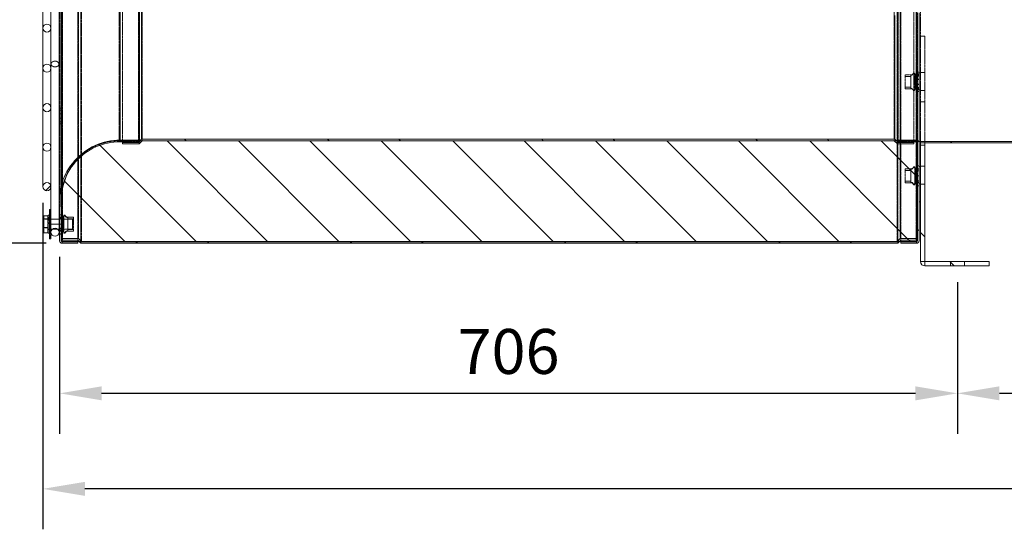
# Model space of a CAD drawing. Extents: x 3726 to 7289, y 1790 to 4950.
# Drawn here: x 4367 to 5141, y 2840 to 3241 of the extents above; entities that cross this region are included whole.
import ezdxf

# ---------------------------------------------------------------- set-up
doc = ezdxf.new("R2010")
doc.units = 0
doc.linetypes.add('HIDDEN', pattern=[0.375, 0.25, -0.125])
doc.layers.get('0').update_dxf_attribs({"linetype": 'CONTINUOUS'})
doc.layers.get('DEFPOINTS').update_dxf_attribs({"linetype": 'CONTINUOUS'})
doc.layers.add('FORMAT', color=7, linetype='CONTINUOUS')
doc.styles.get("Standard").update_dxf_attribs({"font": 'romans.shx'})
doc.dimstyles.new('ISO-25', dxfattribs={"dimscale": 10, "dimtxt": 3.527778, "dimasz": 3.302, "dimexe": 3.175, "dimexo": 1.27, "dimgap": 1.524, "dimtad": 1, "dimdec": 0, "dimzin": 0, "dimtxsty": 'Standard', "dimcen": 2.5, "dimazin": 0, "dimtfac": 1, "dimtdec": 0, "dimtmove": 0, "dimatfit": 3, "dimfxl": 1, "dimtzin": 0, "dimarcsym": 0})
pattern_1 = [(45, (3984.81, 1412.98), (-84.19, 84.19), []), (45, (4040.93, 1412.98), (-84.19, 84.19), [])]
pattern_2 = [(135, (3984.81, 1412.98), (-84.19, -84.19), []), (135, (3984.81, 1469.11), (-84.19, -84.19), [])]

# ---------------------------------------------------------------- blocks, each defined once
blk = doc.blocks.new('*D51')
at = {"layer": 'DEFPOINTS', "color": 0}
for p in [(5103.73, 3047.13), (5585.33, 3047.13), (5103.73, 2947.13)]:
    blk.add_point(p, dxfattribs=at)
at = {"layer": 'FORMAT', "color": 0, "lineweight": -2}
for p, q in [((5103.73, 3034.43), (5103.73, 2915.38)), ((5585.33, 3034.43), (5585.33, 2915.38)), ((5552.31, 2947.13), (5136.75, 2947.13))]:
    blk.add_line(p, q, dxfattribs=at)
at = {"layer": 'FORMAT', "color": 0}
for points in [[(5136.75, 2952.63), (5136.75, 2941.62), (5103.73, 2947.13)], [(5552.31, 2952.63), (5552.31, 2941.62), (5585.33, 2947.13)]]:
    blk.add_solid(points, dxfattribs=at)
at = {"layer": 'FORMAT', "color": 0, "insert": (5344.53, 2997.65), "char_height": 35.278, "attachment_point": 2}
blk.add_mtext('482', dxfattribs=at)
blk = doc.blocks.new('*D52')
at = {"layer": 'DEFPOINTS', "color": 0}
for p in [(4398.13, 3066.94), (5103.73, 3047.13), (4398.13, 2947.13)]:
    blk.add_point(p, dxfattribs=at)
at = {"layer": 'FORMAT', "color": 0, "lineweight": -2}
for p, q in [((4398.13, 3054.24), (4398.13, 2915.38)), ((5103.73, 3034.43), (5103.73, 2915.38)), ((5070.71, 2947.13), (4431.15, 2947.13))]:
    blk.add_line(p, q, dxfattribs=at)
at = {"layer": 'FORMAT', "color": 0}
for points in [[(4431.15, 2952.63), (4431.15, 2941.62), (4398.13, 2947.13)], [(5070.71, 2952.63), (5070.71, 2941.62), (5103.73, 2947.13)]]:
    blk.add_solid(points, dxfattribs=at)
at = {"layer": 'FORMAT', "color": 0, "insert": (4750.93, 2997.65), "char_height": 35.278, "attachment_point": 2}
blk.add_mtext('706', dxfattribs=at)
blk = doc.blocks.new('*D54')
at = {"layer": 'DEFPOINTS', "color": 0}
for p in [(4400.13, 3674.94), (4209.96, 3064.94), (4400.13, 3064.94)]:
    blk.add_point(p, dxfattribs=at)
at = {"layer": 'FORMAT', "color": 0, "lineweight": -2}
for p, q in [((4387.43, 3674.94), (4178.21, 3674.94)), ((4209.96, 3641.92), (4209.96, 3097.96)), ((4387.43, 3064.94), (4178.21, 3064.94))]:
    blk.add_line(p, q, dxfattribs=at)
at = {"layer": 'FORMAT', "color": 0}
for points in [[(4204.45, 3641.92), (4215.46, 3641.92), (4209.96, 3674.94)], [(4204.45, 3097.96), (4215.46, 3097.96), (4209.96, 3064.94)]]:
    blk.add_solid(points, dxfattribs=at)
at = {"layer": 'FORMAT', "color": 0, "insert": (4159.44, 3369.94), "char_height": 35.278, "attachment_point": 2, "rotation": 90}
blk.add_mtext('%%c610', dxfattribs=at)
blk = doc.blocks.new('*D58')
at = {"layer": 'DEFPOINTS', "color": 0}
for p in [(4384.96, 3109.44), (6304.11, 3109.44), (4384.96, 2872.13)]:
    blk.add_point(p, dxfattribs=at)
at = {"layer": 'FORMAT', "color": 0, "lineweight": -2}
for p, q in [((4384.96, 3096.74), (4384.96, 2840.38)), ((6304.11, 3096.74), (6304.11, 2840.38)), ((6271.09, 2872.13), (4417.98, 2872.13))]:
    blk.add_line(p, q, dxfattribs=at)
at = {"layer": 'FORMAT', "color": 0}
for points in [[(4417.98, 2877.63), (4417.98, 2866.62), (4384.96, 2872.13)], [(6271.09, 2877.63), (6271.09, 2866.62), (6304.11, 2872.13)]]:
    blk.add_solid(points, dxfattribs=at)
at = {"layer": 'FORMAT', "color": 0, "insert": (5344.53, 2922.65), "char_height": 35.278, "attachment_point": 2}
blk.add_mtext('1919', dxfattribs=at)

msp = doc.modelspace()

# ---------------------------------------------------------------- hatches: boundary and pattern name
at = {"linetype": 'Continuous', "lineweight": 0}
h = msp.add_hatch(dxfattribs=at)
h.set_pattern_fill('ANSI32', scale=12.5, style=0)
h.set_pattern_definition(pattern_1)
edge = h.paths.add_edge_path(flags=0)
edge.add_line((4460.76, 3145.94), (4445.76, 3145.94))
edge.add_arc((4445.76, 3097.94), 48, 90, 187.18076)
edge.add_line((4398.13, 3091.94), (4398.13, 3085.49))
edge.add_line((4398.13, 3085.49), (4399.33, 3085.49))
edge.add_line((4399.33, 3085.49), (4399.33, 3092.02))
edge.add_arc((4445.76, 3097.94), 46.8, 90, 187.27236, ccw=False)
edge.add_line((4445.76, 3144.74), (4460.76, 3144.74))
edge.add_line((4460.76, 3144.74), (4460.76, 3145.94))
h = msp.add_hatch(dxfattribs=at)
h.set_pattern_fill('ANSI31', scale=12.5, style=0)
h.set_pattern_definition([(315, (3984.807, 5326.897), (-28.0633, -28.0633), [])])
edge = h.paths.add_edge_path(flags=0)
edge.add_line((5071.83, 3145.44), (5071.83, 3066.44))
edge.add_line((5071.83, 3066.44), (4399.83, 3066.44))
edge.add_line((4399.83, 3066.44), (4399.83, 3100.44))
edge.add_arc((4444.83, 3100.44), 45, 90, 180)
edge.add_line((4444.83, 3145.44), (5071.83, 3145.44))
h = msp.add_hatch(dxfattribs=at)
h.set_pattern_fill('ANSI32', scale=12.5, angle=90, style=0)
h.set_pattern_definition(pattern_2)
h.paths.add_polyline_path([(4463.03, 3145.44), (5054.04, 3145.44), (5056.54, 3142.94), (5069.53, 3142.94), (5069.53, 3144.14), (5057.04, 3144.14), (5054.53, 3146.64), (4462.53, 3146.64), (4460.03, 3144.14), (4447.53, 3144.14), (4447.53, 3142.94), (4460.53, 3142.94)], flags=0)
h = msp.add_hatch(dxfattribs=at)
h.set_pattern_fill('ANSI32', scale=12.5, style=0)
h.set_pattern_definition(pattern_1)
h.paths.add_polyline_path([(5073.53, 3125.14), (5074.73, 3125.14), (5074.73, 3143.74), (5614.33, 3143.74), (5614.33, 3125.14), (5615.53, 3125.14), (5615.53, 3144.94), (5073.53, 3144.94)], flags=0)
h = msp.add_hatch(dxfattribs=at)
h.set_pattern_fill('ANSI32', scale=12.5, style=0)
h.set_pattern_definition(pattern_1)
edge = h.paths.add_edge_path(flags=0)
edge.add_arc((4388.13, 3109.44), 3.17, 0, 360)
h = msp.add_hatch(dxfattribs=at)
h.set_pattern_fill('ANSI32', scale=12.5, angle=90, style=0)
h.set_pattern_definition(pattern_2)
edge = h.paths.add_edge_path(flags=0)
edge.add_line((5072.33, 3112.39), (5072.33, 3066.94))
edge.add_arc((5071.53, 3066.94), 0.8, 270, 360, ccw=False)
edge.add_line((5071.53, 3066.14), (5059.33, 3066.14))
edge.add_line((5059.33, 3066.14), (5059.33, 3064.94))
edge.add_line((5059.33, 3064.94), (5071.53, 3064.94))
edge.add_arc((5071.53, 3066.94), 2, 270, 360)
edge.add_line((5073.53, 3066.94), (5073.53, 3112.39))
edge.add_line((5073.53, 3112.39), (5072.33, 3112.39))
h = msp.add_hatch(dxfattribs=at)
h.set_pattern_fill('ANSI32', scale=12.5, style=0)
h.set_pattern_definition(pattern_1)
edge = h.paths.add_edge_path(flags=0)
edge.add_arc((5070.65, 3112.38), 0.212, 90, 180, ccw=False)
edge.add_line((5070.65, 3112.59), (5072.33, 3112.59))
edge.add_line((5072.33, 3112.59), (5072.33, 3110.09))
edge.add_line((5072.33, 3110.09), (5073.53, 3110.09))
edge.add_line((5073.53, 3110.09), (5073.53, 3112.84))
edge.add_line((5073.53, 3112.84), (5070.65, 3112.84))
edge.add_arc((5070.65, 3112.38), 0.462, 90, 179.45237)
edge.add_spline(control_points=[(5070.18, 3112.38), (5070.18, 3112.18), (5070.17, 3111.86), (5070.08, 3111.5), (5069.96, 3111.21), (5069.82, 3111.07), (5069.77, 3111.05), (5069.65, 3111.05), (5069.51, 3111.13), (5069.27, 3111.45), (5068.94, 3111.91), (5068.44, 3112.41), (5067.79, 3112.75), (5067.37, 3112.78), (5067.18, 3112.79)], knot_values=[0.000553, 0.000553, 0.000553, 0.000553, 0.119801, 0.179426, 0.23905, 0.298674, 0.328487, 0.358299, 0.417923, 0.477547, 0.596796, 0.716044, 0.835293, 0.929391, 0.929391, 0.929391, 0.929391], weights=[1, 1, 1, 1, 1, 1, 1, 1, 1, 1, 1, 1, 1, 1, 1], degree=3, periodic=0)
edge.add_line((5067.18, 3112.79), (5067.18, 3113.8))
edge.add_line((5067.18, 3113.8), (5067.13, 3113.72))
edge.add_line((5067.13, 3113.72), (5062.53, 3113.72))
edge.add_line((5062.53, 3113.72), (5062.53, 3112.54))
edge.add_line((5062.53, 3112.54), (5067.18, 3112.54))
edge.add_spline(control_points=[(5067.18, 3112.54), (5067.36, 3112.53), (5067.83, 3112.49), (5068.56, 3112.02), (5069.01, 3111.36), (5069.42, 3110.84), (5069.94, 3110.75), (5070.4, 3111.42), (5070.42, 3111.99), (5070.43, 3112.38)], knot_values=[0, 0, 0, 0, 0.099752, 0.25255, 0.454477, 0.544478, 0.60789, 0.711132, 0.926831, 0.926831, 0.926831, 0.926831], weights=[1, 1, 1, 1, 1, 1, 1, 1, 1, 1], degree=3, periodic=0)
h = msp.add_hatch(dxfattribs=at)
h.set_pattern_fill('ANSI32', scale=12.5, angle=90, style=0)
h.set_pattern_definition(pattern_2)
edge = h.paths.add_edge_path(flags=0)
edge.add_line((5078.13, 3050.54), (5078.13, 3111.44))
edge.add_line((5078.13, 3111.44), (5074.73, 3111.44))
edge.add_line((5074.73, 3111.44), (5074.73, 3050.54))
edge.add_arc((5078.14, 3050.54), 3.41, 180, 270)
edge.add_line((5078.14, 3047.13), (5128.73, 3047.13))
edge.add_line((5128.73, 3047.13), (5128.73, 3050.53))
edge.add_line((5128.73, 3050.53), (5078.14, 3050.53))
edge.add_arc((5078.14, 3050.54), 0.01, 180, 270, ccw=False)
h = msp.add_hatch(dxfattribs=at)
h.set_pattern_fill('ANSI32', scale=12.5, angle=90, style=0)
h.set_pattern_definition(pattern_2)
h.paths.add_polyline_path([(4389.23, 3086.91), (4389.23, 3084.21), (4390.23, 3084.21), (4390.23, 3086.91)], flags=0)
h = msp.add_hatch(dxfattribs=at)
h.set_pattern_fill('ANSI32', scale=12.5, angle=90, style=0)
h.set_pattern_definition(pattern_2)
edge = h.paths.add_edge_path(flags=0)
edge.add_spline(control_points=[(4401.02, 3074.62), (4401.03, 3074.62), (4401.04, 3074.62), (4401.04, 3074.62), (4401.07, 3074.62), (4401.09, 3074.61), (4401.11, 3074.6), (4401.13, 3074.59), (4401.15, 3074.57), (4401.17, 3074.56), (4401.19, 3074.54), (4401.2, 3074.52), (4401.21, 3074.5), (4401.22, 3074.48), (4401.23, 3074.46), (4401.23, 3074.43), (4401.23, 3074.42), (4401.23, 3074.42), (4401.23, 3074.41)], knot_values=[0, 0, 0, 0, 0.000023, 0.000023, 0.000023, 0.000095, 0.000095, 0.000095, 0.000167, 0.000167, 0.000167, 0.000239, 0.000239, 0.000239, 0.000312, 0.000312, 0.000312, 0.000336, 0.000336, 0.000336, 0.000336], weights=[1, 1, 1, 1, 1, 1, 1, 1, 1, 1, 1, 1, 1, 1, 1, 1, 1, 1, 1], degree=3, periodic=0)
edge.add_spline(control_points=[(4401.23, 3074.41), (4401.24, 3074.05), (4401.26, 3073.68), (4401.39, 3073.34), (4401.43, 3073.25), (4401.48, 3073.15), (4401.54, 3073.07), (4401.58, 3073.01), (4401.62, 3072.97), (4401.66, 3072.93), (4401.7, 3072.9), (4401.74, 3072.87), (4401.78, 3072.85), (4401.83, 3072.84), (4401.87, 3072.83), (4401.92, 3072.83), (4401.98, 3072.83), (4402.03, 3072.84), (4402.09, 3072.85), (4402.15, 3072.87), (4402.2, 3072.9), (4402.25, 3072.93), (4402.33, 3072.99), (4402.39, 3073.06), (4402.46, 3073.14), (4402.74, 3073.49), (4402.99, 3073.88), (4403.34, 3074.16), (4403.51, 3074.3), (4403.7, 3074.41), (4403.9, 3074.48), (4404.09, 3074.54), (4404.29, 3074.56), (4404.49, 3074.56)], knot_values=[0, 0, 0, 0, 0.001075, 0.001075, 0.001075, 0.001383, 0.001383, 0.001383, 0.001567, 0.001567, 0.001567, 0.001701, 0.001701, 0.001701, 0.001837, 0.001837, 0.001837, 0.002007, 0.002007, 0.002007, 0.002181, 0.002181, 0.002181, 0.002468, 0.002468, 0.002468, 0.003793, 0.003793, 0.003793, 0.004421, 0.004421, 0.004421, 0.004991, 0.004991, 0.004991, 0.004991], weights=[1, 1, 1, 1, 1, 1, 1, 1, 1, 1, 1, 1, 1, 1, 1, 1, 1, 1, 1, 1, 1, 1, 1, 1, 1, 1, 1, 1, 1, 1, 1, 1, 1, 1], degree=3, periodic=0)
edge.add_line((4404.49, 3074.56), (4409.13, 3074.56))
edge.add_line((4409.13, 3074.56), (4409.13, 3075.75))
edge.add_line((4409.13, 3075.75), (4404.53, 3075.75))
edge.add_spline(control_points=[(4404.53, 3075.75), (4404.52, 3075.78), (4404.5, 3075.8), (4404.49, 3075.83)], knot_values=[0.011379, 0.011379, 0.011379, 0.011379, 0.011472, 0.011472, 0.011472, 0.011472], weights=[1, 1, 1, 1], degree=3, periodic=0)
edge.add_line((4404.49, 3075.83), (4404.49, 3074.82))
edge.add_spline(control_points=[(4404.49, 3074.82), (4404.34, 3074.81), (4404.19, 3074.8), (4404.05, 3074.77), (4403.81, 3074.73), (4403.58, 3074.63), (4403.38, 3074.5), (4402.96, 3074.23), (4402.66, 3073.82), (4402.36, 3073.43), (4402.29, 3073.33), (4402.22, 3073.22), (4402.12, 3073.15), (4402.09, 3073.13), (4402.06, 3073.11), (4402.03, 3073.1), (4402, 3073.08), (4401.96, 3073.08), (4401.93, 3073.08), (4401.91, 3073.08), (4401.9, 3073.08), (4401.88, 3073.08), (4401.87, 3073.08), (4401.86, 3073.09), (4401.86, 3073.09), (4401.84, 3073.11), (4401.83, 3073.12), (4401.81, 3073.13), (4401.79, 3073.15), (4401.77, 3073.17), (4401.76, 3073.19), (4401.71, 3073.26), (4401.67, 3073.33), (4401.64, 3073.4), (4401.6, 3073.51), (4401.56, 3073.62), (4401.54, 3073.74), (4401.5, 3073.96), (4401.49, 3074.19), (4401.48, 3074.41)], knot_values=[0, 0, 0, 0, 0.000436, 0.000436, 0.000436, 0.001175, 0.001175, 0.001175, 0.002694, 0.002694, 0.002694, 0.003077, 0.003077, 0.003077, 0.003183, 0.003183, 0.003183, 0.003289, 0.003289, 0.003289, 0.003332, 0.003332, 0.003332, 0.003362, 0.003362, 0.003362, 0.003419, 0.003419, 0.003419, 0.003504, 0.003504, 0.003504, 0.003739, 0.003739, 0.003739, 0.004103, 0.004103, 0.004103, 0.004788, 0.004788, 0.004788, 0.004788], weights=[1, 1, 1, 1, 1, 1, 1, 1, 1, 1, 1, 1, 1, 1, 1, 1, 1, 1, 1, 1, 1, 1, 1, 1, 1, 1, 1, 1, 1, 1, 1, 1, 1, 1, 1, 1, 1, 1, 1, 1], degree=3, periodic=0)
edge.add_spline(control_points=[(4401.48, 3074.41), (4401.48, 3074.43), (4401.48, 3074.44), (4401.48, 3074.46), (4401.47, 3074.51), (4401.46, 3074.56), (4401.44, 3074.61), (4401.41, 3074.66), (4401.38, 3074.7), (4401.35, 3074.74), (4401.31, 3074.77), (4401.27, 3074.8), (4401.22, 3074.83), (4401.17, 3074.85), (4401.12, 3074.86), (4401.07, 3074.87), (4401.05, 3074.87), (4401.04, 3074.87), (4401.02, 3074.87)], knot_values=[0.000727, 0.000727, 0.000727, 0.000727, 0.000776, 0.000776, 0.000776, 0.000931, 0.000931, 0.000931, 0.001087, 0.001087, 0.001087, 0.001242, 0.001242, 0.001242, 0.001397, 0.001397, 0.001397, 0.001445, 0.001445, 0.001445, 0.001445], weights=[1, 1, 1, 1, 1, 1, 1, 1, 1, 1, 1, 1, 1, 1, 1, 1, 1, 1, 1], degree=3, periodic=0)
edge.add_line((4401.02, 3074.87), (4398.13, 3074.87))
edge.add_line((4398.13, 3074.87), (4398.13, 3072.47))
edge.add_line((4398.13, 3072.47), (4399.33, 3072.47))
edge.add_line((4399.33, 3072.47), (4399.33, 3074.62))
edge.add_line((4399.33, 3074.62), (4401.02, 3074.62))
h = msp.add_hatch(dxfattribs=at)
h.set_pattern_fill('ANSI32', scale=12.5, style=0)
h.set_pattern_definition(pattern_1)
h.paths.add_polyline_path([(5056.34, 3066.14), (4415.33, 3066.14), (4412.83, 3068.64), (4400.33, 3068.64), (4400.33, 3067.44), (4412.33, 3067.44), (4414.83, 3064.94), (5056.83, 3064.94), (5059.33, 3067.44), (5071.33, 3067.44), (5071.33, 3068.64), (5058.84, 3068.64)], flags=0)

# ---------------------------------------------------------------- linework, layer by layer
at = {"color": 7, "linetype": 'HIDDEN', "lineweight": 0}
for p, q in [((4400.13, 3674.94), (4400.13, 3064.94)), ((4400.13, 3673.44), (4400.13, 3066.44)), ((4400.33, 3671.24), (4400.33, 3068.64)), ((4412.33, 3672.44), (4412.33, 3067.44)), ((4412.83, 3671.24), (4412.83, 3068.64)), ((4414.83, 3674.94), (4414.83, 3064.94)), ((4415.33, 3673.44), (4415.33, 3066.44)), ((5056.34, 3673.44), (5056.34, 3066.44)), ((5058.84, 3671.24), (5058.84, 3068.64)), ((5071.53, 3064.94), (5071.53, 3674.94)), ((5071.53, 3066.44), (5071.53, 3673.44)), ((4398.13, 3647.94), (4398.13, 3091.94)), ((4398.96, 3641.94), (4398.96, 3097.94)), ((4399.33, 3636.02), (4399.33, 3103.86)), ((4399.83, 3106.96), (4399.83, 3632.93)), ((4444.83, 3594.44), (4444.83, 3145.44)), ((4445.76, 3595.14), (4445.76, 3144.74)), ((4447.53, 3595.74), (4447.53, 3144.14)), ((4460.03, 3595.74), (4460.03, 3144.14)), ((4460.53, 3596.94), (4460.53, 3142.94)), ((4463.03, 3594.44), (4463.03, 3145.44)), ((5054.04, 3594.44), (5054.04, 3145.44)), ((5056.54, 3596.94), (5056.54, 3142.94)), ((5057.04, 3595.74), (5057.04, 3144.14)), ((5069.53, 3595.74), (5069.53, 3144.14)), ((5071.53, 3144.74), (5071.53, 3595.14)), ((5071.83, 3594.44), (5071.83, 3145.44)), ((5074.73, 3596.14), (5074.73, 3143.74)), ((5056.83, 3243.94), (5056.83, 3064.94)), ((5059.33, 3246.44), (5059.33, 3067.44)), ((5071.33, 3246.44), (5071.33, 3068.64)), ((5072.33, 3143.94), (5072.33, 3245.94)), ((5074.73, 3227.48), (5078.13, 3227.48)), ((5078.13, 3227.48), (5078.13, 3143.74)), ((5062.53, 3186.35), (5062.53, 3197.15)), ((5067.18, 3197.15), (5062.53, 3197.15)), ((5067.13, 3195.97), (5062.53, 3195.97)), ((5067.13, 3187.53), (5067.13, 3195.97)), ((5067.18, 3195.89), (5067.13, 3195.97)), ((5067.18, 3186.35), (5067.18, 3197.15)), ((5070.18, 3186.19), (5070.18, 3197.31)), ((5070.43, 3186.19), (5070.43, 3197.31)), ((5072.33, 3197.1), (5070.65, 3197.1)), ((5070.65, 3197.1), (5070.65, 3186.4)), ((5073.53, 3196.85), (5070.65, 3196.85)), ((5070.65, 3196.84), (5070.65, 3186.68)), ((5072.33, 3199.33), (5073.53, 3199.33)), ((5072.33, 3197.97), (5073.53, 3197.97)), ((5072.33, 3197.3), (5073.53, 3197.3)), ((5072.33, 3196.2), (5073.53, 3196.2)), ((5074.73, 3198.8), (5073.53, 3198.8)), ((5078.13, 3199.03), (5074.73, 3199.03)), ((5072.33, 3193.78), (5073.53, 3193.78)), ((5072.33, 3193.52), (5073.53, 3193.52)), ((5072.33, 3189.98), (5073.53, 3189.98)), ((5072.33, 3189.72), (5073.53, 3189.72)), ((5062.53, 3187.53), (5067.13, 3187.53)), ((5062.53, 3186.35), (5067.18, 3186.35)), ((5067.13, 3187.53), (5067.18, 3187.61)), ((5070.65, 3186.65), (5073.53, 3186.65)), ((5070.65, 3186.4), (5072.33, 3186.4)), ((5072.33, 3187.3), (5073.53, 3187.3)), ((5072.33, 3186.2), (5073.53, 3186.2)), ((5072.33, 3185.53), (5073.53, 3185.53)), ((5072.33, 3184.17), (5073.53, 3184.17)), ((5073.53, 3185.4), (5074.73, 3185.4)), ((5074.73, 3185.03), (5078.13, 3185.03)), ((5074.73, 3175.91), (5078.13, 3175.91)), ((4399.33, 3171.07), (4398.13, 3171.07)), ((4399.33, 3169.41), (4398.13, 3169.41)), ((4399.33, 3166.54), (4398.13, 3166.54)), ((4399.33, 3163.22), (4398.13, 3163.22)), ((4399.33, 3160.35), (4398.13, 3160.35)), ((4399.33, 3158.69), (4398.13, 3158.69)), ((4460.76, 3145.44), (4444.83, 3145.44)), ((4463.03, 3145.44), (4461.33, 3145.44)), ((5055.74, 3145.44), (5054.04, 3145.44)), ((5071.83, 3145.44), (5056.53, 3145.44)), ((5071.83, 3145.44), (5071.83, 3144.68)), ((5062.53, 3122.13), (5062.53, 3113.75)), ((5067.13, 3122.13), (5067.13, 3113.75)), ((5067.18, 3123.34), (5067.18, 3123.09)), ((5067.18, 3113.83), (5067.18, 3122.05)), ((5070.18, 3123.47), (5070.18, 3112.41)), ((5070.43, 3123.5), (5070.43, 3112.38)), ((5070.65, 3123.29), (5070.65, 3112.59)), ((5070.65, 3123.01), (5070.65, 3112.87)), ((5071.83, 3123.29), (5071.83, 3123.01)), ((5072.33, 3123.43), (5073.53, 3123.43)), ((5072.33, 3123.29), (5072.33, 3112.59)), ((5072.33, 3121.86), (5073.53, 3121.86)), ((5067.18, 3112.79), (5067.18, 3112.54)), ((5071.83, 3112.87), (5071.83, 3112.59)), ((5072.33, 3117.82), (5073.53, 3117.82)), ((5072.33, 3114.02), (5073.53, 3114.02)), ((5072.33, 3112.33), (5073.53, 3112.33)), ((4390.48, 3068.47), (4390.48, 3091.46)), ((4385.73, 3084.16), (4385.73, 3086.52)), ((4385.73, 3083.99), (4385.73, 3084.16)), ((4388.73, 3084.16), (4385.73, 3084.16)), ((4385.73, 3077.27), (4385.73, 3083.99)), ((4385.73, 3083.99), (4388.73, 3083.99)), ((4388.73, 3086.52), (4388.73, 3084.16)), ((4388.73, 3084.16), (4388.73, 3083.99)), ((4388.73, 3083.99), (4388.73, 3077.27)), ((4389.23, 3076), (4389.23, 3083.93)), ((4389.23, 3083.55), (4390.23, 3083.55)), ((4389.23, 3083.08), (4390.23, 3083.08)), ((4389.23, 3081.14), (4390.23, 3081.14)), ((4389.23, 3080.5), (4390.23, 3080.5)), ((4390.23, 3083.93), (4390.23, 3081.14)), ((4390.23, 3081.03), (4390.23, 3081.14)), ((4390.23, 3080.5), (4390.23, 3081.03)), ((4390.23, 3080.5), (4390.23, 3076)), ((4390.48, 3083.93), (4390.48, 3076)), ((4391.13, 3083.93), (4391.13, 3076)), ((4391.31, 3083.93), (4391.31, 3079.97)), ((4391.31, 3079.97), (4391.31, 3076)), ((4391.31, 3079.97), (4397.66, 3079.97)), ((4397.66, 3079.97), (4397.66, 3083.93)), ((4397.66, 3076), (4397.66, 3079.97)), ((4399.33, 3084.59), (4398.13, 3084.59)), ((4398.13, 3076), (4398.13, 3083.93)), ((4399.33, 3079.94), (4398.13, 3079.94)), ((4399.33, 3074.62), (4399.33, 3085.31)), ((4399.83, 3085.31), (4399.83, 3085.02)), ((4399.83, 3083.93), (4399.83, 3076)), ((4401.02, 3074.62), (4401.02, 3085.31)), ((4401.02, 3074.91), (4401.02, 3085.02)), ((4401.23, 3074.41), (4401.23, 3085.52)), ((4401.48, 3074.45), (4401.48, 3085.48)), ((4404.49, 3085.12), (4404.49, 3085.37)), ((4404.49, 3084.05), (4404.49, 3075.88)), ((4404.53, 3075.8), (4404.53, 3084.13)), ((4409.13, 3075.8), (4409.13, 3084.13)), ((4385.73, 3077.08), (4385.73, 3077.27)), ((4388.73, 3077.27), (4385.73, 3077.27)), ((4385.73, 3073.08), (4385.73, 3077.08)), ((4385.73, 3077.08), (4388.73, 3077.08)), ((4385.73, 3073.04), (4385.73, 3073.08)), ((4388.73, 3073.08), (4385.73, 3073.08)), ((4388.73, 3077.27), (4388.73, 3077.08)), ((4388.73, 3077.08), (4388.73, 3073.08)), ((4388.73, 3073.08), (4388.73, 3073.05)), ((4399.33, 3076.79), (4398.13, 3076.79)), ((4399.33, 3072.16), (4398.13, 3072.16)), ((4399.83, 3074.91), (4399.83, 3074.62)), ((4404.49, 3074.56), (4404.49, 3074.82)), ((4412.33, 3067.44), (4412.33, 3066.44)), ((4415.03, 3066.44), (4413.33, 3066.44)), ((5058.33, 3066.44), (5056.64, 3066.44)), ((5059.33, 3066.44), (5059.33, 3067.44)), ((5074.73, 3050.54), (5078.13, 3050.54)), ((5078.14, 3050.53), (5078.14, 3047.13)), ((5098.18, 3050.53), (5098.18, 3047.13)), ((5109.28, 3047.13), (5109.28, 3050.53))]:
    msp.add_line(p, q, dxfattribs=at)
at = {"color": 7, "linetype": 'Continuous', "lineweight": 15}
for p, q in [((4397.76, 3641.94), (4397.76, 3097.94)), ((4445.76, 3593.94), (4445.76, 3145.94)), ((4460.76, 3593.94), (4460.76, 3145.94)), ((4462.53, 3593.24), (4462.53, 3146.64)), ((4397.66, 3083.93), (4397.66, 3323.62)), ((4384.96, 3264.94), (4384.96, 3233.94)), ((4391.31, 3264.94), (4391.31, 3234.1)), ((5054.53, 3243.94), (5054.53, 3146.64)), ((5056.53, 3145.94), (5056.53, 3243.94)), ((5073.53, 3245.94), (5073.53, 3144.94)), ((4384.96, 3233.94), (4384.96, 3202.44)), ((4391.31, 3233.94), (4391.31, 3234.1)), ((4391.31, 3233.94), (4391.31, 3202.57)), ((4384.96, 3202.44), (4384.96, 3171.44)), ((4391.31, 3202.44), (4391.31, 3202.57)), ((4391.31, 3202.44), (4391.31, 3171.55)), ((4384.96, 3171.44), (4384.96, 3140.44)), ((4391.31, 3171.44), (4391.31, 3171.55)), ((4391.31, 3171.44), (4391.31, 3140.53)), ((4460.76, 3145.94), (4445.76, 3145.94)), ((4460.76, 3144.74), (4445.76, 3144.74)), ((4447.53, 3142.94), (4447.53, 3144.14)), ((4460.03, 3144.14), (4447.53, 3144.14)), ((4447.53, 3144.14), (4447.53, 3144.14)), ((4460.53, 3142.94), (4447.53, 3142.94)), ((4462.53, 3146.64), (4460.03, 3144.14)), ((4460.03, 3144.14), (4460.03, 3144.14)), ((4463.03, 3145.44), (4460.53, 3142.94)), ((4460.76, 3145.94), (4460.76, 3144.74)), ((4461.33, 3145.44), (4460.76, 3145.44)), ((5054.53, 3146.64), (4462.53, 3146.64)), ((5054.04, 3145.44), (4463.03, 3145.44)), ((5054.04, 3145.44), (4463.03, 3145.44)), ((5054.04, 3145.44), (5056.54, 3142.94)), ((5054.53, 3146.64), (5057.04, 3144.14)), ((5056.53, 3145.44), (5055.74, 3145.44)), ((5056.53, 3144.74), (5056.53, 3145.94)), ((5071.53, 3145.94), (5056.53, 3145.94)), ((5071.53, 3144.74), (5056.53, 3144.74)), ((5056.54, 3142.94), (5069.53, 3142.94)), ((5057.04, 3144.14), (5069.53, 3144.14)), ((5057.04, 3144.14), (5057.04, 3144.14)), ((5069.53, 3142.94), (5069.53, 3144.14)), ((5069.53, 3144.14), (5069.53, 3144.14)), ((5071.83, 3144.68), (5071.83, 3123.29)), ((5072.33, 3123.49), (5072.33, 3143.94)), ((5615.53, 3144.94), (5073.53, 3144.94)), ((5073.53, 3144.94), (5073.53, 3125.14)), ((5073.53, 3123.49), (5073.53, 3143.94)), ((5074.73, 3143.74), (5614.33, 3143.74)), ((5074.73, 3125.14), (5074.73, 3143.74)), ((5074.73, 3141.94), (5078.13, 3141.94)), ((5074.73, 3141.94), (5074.73, 3125.44)), ((5078.13, 3143.74), (5078.13, 3141.94)), ((5078.13, 3141.94), (5078.13, 3125.44)), ((4384.96, 3140.44), (4384.96, 3109.44)), ((4391.31, 3140.44), (4391.31, 3140.53)), ((4391.31, 3140.44), (4391.31, 3109.52)), ((5067.18, 3123.34), (5062.53, 3123.34)), ((5062.53, 3122.16), (5062.53, 3123.34)), ((5062.53, 3122.16), (5067.13, 3122.16)), ((5062.53, 3122.16), (5062.53, 3122.13)), ((5067.13, 3122.16), (5067.13, 3122.13)), ((5067.13, 3122.16), (5067.18, 3122.08)), ((5067.18, 3123.09), (5067.18, 3122.08)), ((5067.18, 3122.05), (5067.18, 3122.08)), ((5070.18, 3123.5), (5070.18, 3123.47)), ((5070.65, 3123.29), (5072.33, 3123.29)), ((5070.65, 3123.04), (5073.53, 3123.04)), ((5071.83, 3123.01), (5071.83, 3112.87)), ((5072.33, 3125.79), (5073.53, 3125.79)), ((5072.33, 3123.29), (5072.33, 3125.79)), ((5072.33, 3123.49), (5073.53, 3123.49)), ((5073.53, 3123.04), (5073.53, 3125.79)), ((5073.53, 3125.14), (5074.73, 3125.14)), ((5073.53, 3123.04), (5073.53, 3112.84)), ((5074.73, 3125.44), (5078.13, 3125.44)), ((5074.73, 3125.14), (5074.73, 3111.74)), ((5078.13, 3111.44), (5078.13, 3125.44)), ((5062.53, 3113.75), (5062.53, 3113.72)), ((5067.13, 3113.72), (5062.53, 3113.72)), ((5062.53, 3112.54), (5062.53, 3113.72)), ((5062.53, 3112.54), (5067.18, 3112.54)), ((5067.18, 3113.8), (5067.13, 3113.72)), ((5067.13, 3113.75), (5067.13, 3113.72)), ((5067.18, 3113.8), (5067.18, 3113.83)), ((5067.18, 3113.8), (5067.18, 3112.79)), ((5070.18, 3112.41), (5070.18, 3112.38)), ((5073.53, 3112.84), (5070.65, 3112.84)), ((5072.33, 3112.59), (5070.65, 3112.59)), ((5071.83, 3112.59), (5071.83, 3066.44)), ((5072.33, 3110.09), (5072.33, 3112.59)), ((5073.53, 3112.39), (5072.33, 3112.39)), ((5072.33, 3066.94), (5072.33, 3112.39)), ((5073.53, 3110.09), (5073.53, 3112.84)), ((5073.53, 3066.94), (5073.53, 3112.39)), ((5074.73, 3111.74), (5073.53, 3111.74)), ((5073.53, 3111.74), (5073.53, 3097.44)), ((5074.73, 3097.44), (5074.73, 3111.74)), ((5078.13, 3111.44), (5074.73, 3111.44)), ((5074.73, 3111.44), (5074.73, 3050.54)), ((5078.13, 3111.44), (5078.13, 3050.54)), ((4391.31, 3109.44), (4391.31, 3109.52)), ((4391.31, 3109.44), (4391.31, 3083.93)), ((4399.33, 3103.86), (4399.33, 3092.02)), ((4399.83, 3100.44), (4399.83, 3106.96)), ((5072.33, 3110.09), (5073.53, 3110.09)), ((4399.83, 3100.44), (4399.83, 3085.31)), ((5073.53, 3097.44), (5074.73, 3097.44)), ((4390.23, 3084.71), (4390.23, 3091.21)), ((4391.13, 3091.46), (4390.48, 3091.46)), ((4391.13, 3084.46), (4391.13, 3091.46)), ((4398.13, 3091.94), (4398.13, 3085.49)), ((4399.33, 3092.02), (4399.33, 3085.49)), ((4385.23, 3085.97), (4385.23, 3073.82)), ((4388.73, 3086.52), (4385.73, 3086.52)), ((4390.23, 3086.91), (4389.23, 3086.91)), ((4389.23, 3084.21), (4389.23, 3086.91)), ((4389.23, 3085.97), (4389.23, 3083.93)), ((4390.23, 3084.21), (4389.23, 3084.21)), ((4408.28, 3083.93), (4389.23, 3083.93)), ((4390.23, 3084.21), (4390.23, 3086.91)), ((4390.23, 3084.21), (4390.23, 3083.93)), ((4391.13, 3084.46), (4390.48, 3084.46)), ((4391.13, 3084.46), (4391.13, 3083.93)), ((4399.33, 3087.33), (4398.13, 3087.33)), ((4398.13, 3087.33), (4398.13, 3085.06)), ((4398.13, 3085.49), (4399.33, 3085.49)), ((4398.13, 3085.06), (4401.02, 3085.06)), ((4398.13, 3083.93), (4398.13, 3085.06)), ((4399.33, 3087.33), (4399.33, 3085.31)), ((4399.33, 3085.31), (4401.02, 3085.31)), ((4399.83, 3085.02), (4399.83, 3083.93)), ((4401.48, 3085.48), (4401.48, 3085.52)), ((4409.13, 3085.37), (4404.49, 3085.37)), ((4404.49, 3084.1), (4404.49, 3085.12)), ((4404.49, 3084.1), (4404.53, 3084.18)), ((4404.49, 3084.1), (4404.49, 3084.05)), ((4404.53, 3084.13), (4404.53, 3084.18)), ((4404.53, 3084.18), (4409.13, 3084.18)), ((4408.28, 3083.93), (4408.28, 3076)), ((4409.13, 3085.37), (4409.13, 3084.18)), ((4409.13, 3084.13), (4409.13, 3084.18)), ((4385.23, 3073.58), (4385.23, 3073.82)), ((4385.73, 3073.28), (4388.73, 3073.28)), ((4385.73, 3073.28), (4385.73, 3073.05)), ((4385.73, 3073.05), (4388.73, 3073.05)), ((4385.73, 3073.04), (4388.73, 3073.04)), ((4388.73, 3073.05), (4388.73, 3073.28)), ((4388.73, 3073.04), (4388.73, 3073.05)), ((4389.23, 3076), (4408.28, 3076)), ((4389.23, 3076), (4389.23, 3073.82)), ((4389.23, 3075.72), (4390.23, 3075.72)), ((4389.23, 3073.02), (4389.23, 3075.72)), ((4389.23, 3073.02), (4390.23, 3073.02)), ((4390.23, 3076), (4390.23, 3075.72)), ((4390.23, 3073.02), (4390.23, 3075.72)), ((4390.23, 3068.72), (4390.23, 3075.22)), ((4390.48, 3075.47), (4391.13, 3075.47)), ((4391.13, 3076), (4391.13, 3075.47)), ((4391.13, 3068.47), (4391.13, 3075.47)), ((4391.31, 3076), (4391.31, 3073.62)), ((4397.66, 3073.62), (4397.66, 3076)), ((4398.13, 3074.87), (4398.13, 3076)), ((4401.02, 3074.87), (4398.13, 3074.87)), ((4398.13, 3074.87), (4398.13, 3072.47)), ((4398.13, 3074.39), (4398.13, 3066.94)), ((4399.33, 3074.39), (4398.13, 3074.39)), ((4398.13, 3072.47), (4399.33, 3072.47)), ((4401.02, 3074.62), (4399.33, 3074.62)), ((4399.33, 3074.62), (4399.33, 3072.47)), ((4399.33, 3074.39), (4399.33, 3066.94)), ((4399.83, 3076), (4399.83, 3074.91)), ((4399.83, 3074.62), (4399.83, 3066.44)), ((4401.48, 3074.41), (4401.48, 3074.45)), ((4404.49, 3075.88), (4404.49, 3075.83)), ((4404.53, 3075.75), (4404.49, 3075.83)), ((4404.49, 3074.82), (4404.49, 3075.83)), ((4404.49, 3074.56), (4409.13, 3074.56)), ((4404.53, 3075.75), (4404.53, 3075.8)), ((4409.13, 3075.75), (4404.53, 3075.75)), ((4409.13, 3075.75), (4409.13, 3075.8)), ((4409.13, 3075.75), (4409.13, 3074.56)), ((4390.48, 3068.47), (4391.13, 3068.47)), ((4413.33, 3066.44), (4399.83, 3066.44)), ((4400.13, 3066.14), (4412.33, 3066.14)), ((4400.13, 3064.94), (4412.33, 3064.94)), ((4400.33, 3067.44), (4400.33, 3068.64)), ((4412.83, 3068.64), (4400.33, 3068.64)), ((4400.33, 3068.64), (4400.33, 3068.64)), ((4412.33, 3067.44), (4400.33, 3067.44)), ((4414.83, 3064.94), (4412.33, 3067.44)), ((4412.33, 3066.44), (4412.33, 3066.14)), ((4412.33, 3066.14), (4412.33, 3064.94)), ((4412.83, 3068.64), (4412.83, 3068.64)), ((4415.33, 3066.14), (4412.83, 3068.64)), ((5056.83, 3064.94), (4414.83, 3064.94)), ((5056.64, 3066.44), (4415.03, 3066.44)), ((4415.33, 3066.44), (4415.33, 3066.14)), ((5056.34, 3066.14), (4415.33, 3066.14)), ((5056.34, 3066.14), (5058.84, 3068.64)), ((5056.34, 3066.44), (5056.34, 3066.14)), ((5056.83, 3064.94), (5059.33, 3067.44)), ((5071.83, 3066.44), (5058.33, 3066.44)), ((5058.84, 3068.64), (5058.84, 3068.64)), ((5058.84, 3068.64), (5071.33, 3068.64)), ((5059.33, 3067.44), (5071.33, 3067.44)), ((5059.33, 3066.14), (5059.33, 3066.44)), ((5059.33, 3064.94), (5059.33, 3066.14)), ((5059.33, 3066.14), (5071.53, 3066.14)), ((5059.33, 3064.94), (5071.53, 3064.94)), ((5071.33, 3068.64), (5071.33, 3068.64)), ((5071.33, 3067.44), (5071.33, 3068.64)), ((5078.14, 3050.53), (5128.73, 3050.53)), ((5128.73, 3047.13), (5128.73, 3050.53)), ((5078.14, 3047.13), (5128.73, 3047.13))]:
    msp.add_line(p, q, dxfattribs=at)
at = {"color": 8, "linetype": 'Continuous', "lineweight": 15}
for p, q in [((5071.53, 3145.94), (5071.53, 3243.94)), ((5070.65, 3123.04), (5070.65, 3123.01)), ((5070.65, 3112.87), (5070.65, 3112.84)), ((4390.48, 3084.46), (4390.48, 3083.93)), ((4401.02, 3085.02), (4401.02, 3085.06)), ((4385.73, 3073.05), (4385.73, 3073.04)), ((4390.48, 3076), (4390.48, 3075.47)), ((4401.02, 3074.87), (4401.02, 3074.91)), ((4400.13, 3066.44), (4400.13, 3066.14)), ((5071.53, 3066.14), (5071.53, 3066.44))]:
    msp.add_line(p, q, dxfattribs=at)
at = {"color": 7, "linetype": 'HIDDEN', "lineweight": 0, "flags": 128}
msp.add_lwpolyline([(4394.48, 3207.96), (4393.4, 3207.82), (4392.44, 3207.43), (4391.73, 3206.84), (4391.36, 3206.1), (4391.36, 3205.33), (4391.73, 3204.59), (4392.44, 3204), (4393.4, 3203.61), (4394.48, 3203.47), (4395.57, 3203.61), (4396.52, 3204), (4397.23, 3204.59), (4397.61, 3205.33), (4397.61, 3206.1), (4397.23, 3206.84), (4396.52, 3207.43), (4395.57, 3207.82), (4394.48, 3207.96)], dxfattribs=at)
at = {"color": 7, "linetype": 'Continuous', "lineweight": 15}
for centre in [(4388.13, 3233.94), (4388.13, 3202.44), (4388.13, 3171.44), (4388.13, 3140.44), (4388.13, 3109.44), (4394.48, 3073.62)]:
    msp.add_circle(centre, 3.18, dxfattribs=at)
at = {"color": 7, "linetype": 'HIDDEN', "lineweight": 0}
for centre, radius, start, end in [((5070.65, 3197.31), 0.462, 180.54763, 270), ((5070.65, 3197.31), 0.212, 180, 270), ((5070.65, 3186.19), 0.462, 90, 179.45237), ((5070.65, 3186.19), 0.212, 90, 180)]:
    msp.add_arc(centre, radius, start, end, dxfattribs=at)
at = {"color": 7, "linetype": 'Continuous', "lineweight": 15}
for centre, radius, start, end in [((4445.76, 3097.94), 48, 90, 187.18076), ((4445.76, 3097.94), 46.8, 90, 187.27236), ((5071.53, 3143.94), 2, 0, 90), ((5071.53, 3143.94), 0.8, 0, 90), ((5070.65, 3123.5), 0.462, 180.54763, 270), ((5070.65, 3123.5), 0.212, 180, 270), ((5070.65, 3112.38), 0.462, 90, 179.45237), ((5070.65, 3112.38), 0.212, 90, 180), ((4400.13, 3066.94), 2, 180, 270), ((4400.13, 3066.94), 0.8, 180, 270), ((5071.53, 3066.94), 2, 270, 0), ((5071.53, 3066.94), 0.8, 270, 0), ((5078.14, 3050.54), 3.41, 180, 270), ((5078.14, 3050.54), 0.01, 180, 270)]:
    msp.add_arc(centre, radius, start, end, dxfattribs=at)
for centre, major_axis, ratio, start_param, end_param in [((4385.73, 3085.97), (0, 0.546), 0.915647, 0, 1.570796), ((4388.73, 3085.97), (0, -0.546), 0.915647, 1.570796, 3.141593), ((4385.73, 3073.82), (0, -0.546), 0.915647, 4.712389, 6.283185), ((4385.73, 3073.58), (0, 0.527), 0.947959, 1.570796, 3.141593), ((4385.73, 3073.58), (0, 0.506), 0.9891, 1.570796, 3.141593), ((4388.73, 3073.82), (0, 0.546), 0.915647, 3.141593, 4.712389), ((4388.73, 3073.58), (0, 0.527), 0.947959, 3.141593, 4.712389), ((4388.73, 3073.58), (0, 0.506), 0.9891, 3.141593, 4.712389)]:
    msp.add_ellipse(centre, major_axis=major_axis, ratio=ratio, start_param=start_param, end_param=end_param, dxfattribs=at)
at = {"color": 7, "linetype": 'HIDDEN', "lineweight": 0}
for centre, ratio, start_param, end_param in [((4385.73, 3083.77), 0.776396, 1.570796, 3.141593), ((4385.73, 3083.77), 0.454015, 1.570796, 3.141593), ((4388.73, 3083.77), 0.776396, 0, 1.570796), ((4388.73, 3083.77), 0.454015, 0, 1.570796), ((4385.73, 3077.38), 0.600883, 3.141593, 4.712389), ((4385.73, 3077.38), 0.234624, 3.141593, 4.712389), ((4388.73, 3077.38), 0.600883, 4.712389, 6.283185), ((4388.73, 3077.38), 0.234624, 4.712389, 6.283185)]:
    msp.add_ellipse(centre, major_axis=(0.5, 0), ratio=ratio, start_param=start_param, end_param=end_param, dxfattribs=at)
for points, knots in [([(5070.43, 3197.31), (5070.41, 3197.75), (5070.38, 3198.27), (5070.06, 3198.76), (5069.85, 3198.9), (5069.6, 3198.89), (5069.19, 3198.67), (5068.89, 3198.1), (5068.38, 3197.56), (5067.81, 3197.2), (5067.39, 3197.17), (5067.18, 3197.15)], [0, 0, 0, 0, 0.249692, 0.299105, 0.344506, 0.391322, 0.438577, 0.6155, 0.753094, 0.876974, 1, 1, 1, 1]), ([(5070.18, 3197.31), (5070.18, 3197.5), (5070.16, 3197.89), (5070.05, 3198.34), (5069.88, 3198.56), (5069.81, 3198.62), (5069.77, 3198.64), (5069.72, 3198.64), (5069.63, 3198.63), (5069.33, 3198.44), (5069.06, 3197.9), (5068.52, 3197.35), (5067.89, 3196.96), (5067.41, 3196.92), (5067.18, 3196.9)], [0, 0, 0, 0, 0.127051, 0.246984, 0.288442, 0.298919, 0.306035, 0.317912, 0.333254, 0.359926, 0.539017, 0.700208, 0.853139, 1, 1, 1, 1]), ([(5067.18, 3186.6), (5067.48, 3186.56), (5068.08, 3186.49), (5068.75, 3185.94), (5069.19, 3185.39), (5069.43, 3185.01), (5069.61, 3184.89), (5069.68, 3184.87), (5069.73, 3184.86), (5069.77, 3184.86), (5069.81, 3184.87), (5069.84, 3184.9), (5069.9, 3184.96), (5070.05, 3185.17), (5070.17, 3185.61), (5070.18, 3186), (5070.18, 3186.19)], [0, 0, 0, 0, 0.188114, 0.378611, 0.535312, 0.639581, 0.657218, 0.673042, 0.684756, 0.693626, 0.699559, 0.707614, 0.718668, 0.752808, 0.872842, 1, 1, 1, 1]), ([(5067.18, 3186.35), (5067.45, 3186.32), (5067.99, 3186.26), (5068.57, 3185.75), (5069, 3185.23), (5069.27, 3184.79), (5069.6, 3184.61), (5069.85, 3184.6), (5070.06, 3184.74), (5070.38, 3185.23), (5070.41, 3185.75), (5070.43, 3186.19)], [0, 0, 0, 0, 0.156139, 0.313512, 0.436586, 0.561082, 0.608374, 0.655226, 0.700663, 0.750115, 1, 1, 1, 1]), ([(4444.83, 3145.44), (4442.34, 3145.32), (4437.28, 3145.08), (4429.94, 3143.11), (4422.95, 3140.01), (4416.65, 3135.79), (4411.07, 3130.54), (4406.61, 3124.44), (4403.85, 3119.66), (4403.01, 3116.9), (4402.9, 3116.52)], [0, 0, 0, 0, 0.138014, 0.280031, 0.418044, 0.560061, 0.698075, 0.840092, 0.978106, 1, 1, 1, 1])]:
    msp.add_open_spline(points, degree=3, knots=knots, dxfattribs=at)
at = {"color": 7, "linetype": 'Continuous', "lineweight": 15}
for points, knots in [([(5070.43, 3123.5), (5070.41, 3123.94), (5070.38, 3124.46), (5070.06, 3124.95), (5069.85, 3125.09), (5069.6, 3125.08), (5069.19, 3124.86), (5068.89, 3124.29), (5068.38, 3123.75), (5067.81, 3123.39), (5067.39, 3123.36), (5067.18, 3123.34)], [0, 0, 0, 0, 0.249692, 0.299105, 0.344507, 0.391323, 0.438576, 0.615502, 0.753094, 0.876974, 1, 1, 1, 1]), ([(5070.18, 3123.5), (5070.18, 3123.69), (5070.16, 3124.08), (5070.05, 3124.53), (5069.88, 3124.75), (5069.81, 3124.81), (5069.77, 3124.83), (5069.72, 3124.83), (5069.63, 3124.82), (5069.33, 3124.63), (5069.06, 3124.09), (5068.52, 3123.54), (5067.89, 3123.15), (5067.41, 3123.11), (5067.18, 3123.09)], [0, 0, 0, 0, 0.127051, 0.246984, 0.28844, 0.298919, 0.306033, 0.317911, 0.333252, 0.359925, 0.539016, 0.700209, 0.853138, 1, 1, 1, 1]), ([(4402.9, 3116.52), (4402.17, 3114.47), (4400.89, 3110.87), (4400, 3105.43), (4399.89, 3102.11), (4399.83, 3100.44)], [0, 0, 0, 0, 0.395201, 0.695745, 1, 1, 1, 1]), ([(5067.18, 3112.79), (5067.48, 3112.75), (5068.08, 3112.68), (5068.75, 3112.13), (5069.19, 3111.58), (5069.43, 3111.2), (5069.61, 3111.08), (5069.68, 3111.06), (5069.73, 3111.05), (5069.77, 3111.05), (5069.81, 3111.06), (5069.84, 3111.09), (5069.9, 3111.15), (5070.05, 3111.36), (5070.17, 3111.8), (5070.18, 3112.19), (5070.18, 3112.38)], [0, 0, 0, 0, 0.188113, 0.378609, 0.535314, 0.63958, 0.657218, 0.673042, 0.684756, 0.693625, 0.699559, 0.707616, 0.718666, 0.752808, 0.872842, 1, 1, 1, 1]), ([(5067.18, 3112.54), (5067.45, 3112.51), (5067.99, 3112.45), (5068.57, 3111.94), (5069, 3111.42), (5069.27, 3110.98), (5069.6, 3110.8), (5069.85, 3110.79), (5070.06, 3110.93), (5070.38, 3111.42), (5070.41, 3111.94), (5070.43, 3112.38)], [0, 0, 0, 0, 0.156139, 0.313512, 0.436587, 0.561083, 0.608374, 0.655226, 0.700665, 0.750114, 1, 1, 1, 1]), ([(4390.23, 3091.21), (4390.23, 3091.22), (4390.23, 3091.25), (4390.25, 3091.31), (4390.29, 3091.39), (4390.36, 3091.44), (4390.43, 3091.46), (4390.47, 3091.46), (4390.48, 3091.46)], [0, 0, 0, 0, 0.041707, 0.256339, 0.471062, 0.685634, 0.900325, 1, 1, 1, 1]), ([(4390.48, 3084.46), (4390.45, 3084.47), (4390.4, 3084.47), (4390.32, 3084.51), (4390.27, 3084.58), (4390.24, 3084.65), (4390.23, 3084.69), (4390.23, 3084.71)], [0, 0, 0, 0, 0.214093, 0.42853, 0.643218, 0.85793, 1, 1, 1, 1]), ([(4401.02, 3085.06), (4401.07, 3085.07), (4401.18, 3085.08), (4401.31, 3085.16), (4401.42, 3085.27), (4401.47, 3085.4), (4401.48, 3085.49), (4401.48, 3085.52)], [0, 0, 0, 0, 0.215614, 0.431532, 0.647464, 0.86349, 1, 1, 1, 1]), ([(4401.02, 3085.31), (4401.04, 3085.31), (4401.09, 3085.32), (4401.16, 3085.35), (4401.2, 3085.41), (4401.23, 3085.47), (4401.23, 3085.51), (4401.23, 3085.52)], [0, 0, 0, 0, 0.213974, 0.428576, 0.643215, 0.857914, 1, 1, 1, 1]), ([(4404.49, 3085.37), (4404.27, 3085.38), (4403.84, 3085.42), (4403.26, 3085.79), (4402.79, 3086.32), (4402.49, 3086.8), (4402.19, 3087.05), (4402, 3087.11), (4401.83, 3087.1), (4401.69, 3087.04), (4401.53, 3086.87), (4401.34, 3086.52), (4401.25, 3086.04), (4401.24, 3085.67), (4401.23, 3085.52)], [0, 0, 0, 0, 0.125351, 0.251771, 0.395119, 0.537291, 0.580713, 0.624552, 0.651575, 0.678763, 0.714656, 0.78447, 0.91248, 1, 1, 1, 1]), ([(4404.49, 3085.12), (4404.21, 3085.14), (4403.69, 3085.2), (4402.91, 3085.74), (4402.49, 3086.34), (4402.15, 3086.78), (4402, 3086.85), (4401.92, 3086.86), (4401.85, 3086.84), (4401.77, 3086.76), (4401.62, 3086.53), (4401.5, 3086.09), (4401.49, 3085.72), (4401.48, 3085.52)], [0, 0, 0, 0, 0.174617, 0.330529, 0.584825, 0.648126, 0.670404, 0.692719, 0.698719, 0.71466, 0.76494, 0.870296, 1, 1, 1, 1]), ([(4390.23, 3075.22), (4390.23, 3075.23), (4390.23, 3075.26), (4390.25, 3075.33), (4390.3, 3075.4), (4390.37, 3075.45), (4390.43, 3075.47), (4390.47, 3075.47), (4390.48, 3075.47)], [0, 0, 0, 0, 0.061781, 0.276621, 0.491378, 0.706051, 0.920761, 1, 1, 1, 1]), ([(4401.48, 3074.41), (4401.48, 3074.43), (4401.48, 3074.5), (4401.44, 3074.61), (4401.35, 3074.74), (4401.22, 3074.83), (4401.1, 3074.87), (4401.04, 3074.87), (4401.02, 3074.87)], [0, 0, 0, 0, 0.068, 0.284071, 0.500158, 0.71621, 0.93208, 1, 1, 1, 1]), ([(4401.23, 3074.41), (4401.23, 3074.42), (4401.23, 3074.45), (4401.22, 3074.5), (4401.17, 3074.56), (4401.11, 3074.6), (4401.06, 3074.62), (4401.03, 3074.62), (4401.02, 3074.62)], [0, 0, 0, 0, 0.073346, 0.288162, 0.502882, 0.717598, 0.932239, 1, 1, 1, 1]), ([(4401.23, 3074.41), (4401.25, 3074.04), (4401.27, 3073.57), (4401.51, 3073.09), (4401.65, 3072.93), (4401.78, 3072.85), (4401.93, 3072.82), (4402.09, 3072.85), (4402.29, 3072.94), (4402.69, 3073.41), (4403.1, 3074.06), (4403.87, 3074.52), (4404.29, 3074.55), (4404.49, 3074.56)], [0, 0, 0, 0, 0.2115486, 0.2734647, 0.31039, 0.3374333, 0.3646449, 0.3987346, 0.433673, 0.4910016, 0.7574262, 0.8843557, 1, 1, 1, 1]), ([(4401.48, 3074.41), (4401.49, 3074.19), (4401.5, 3073.84), (4401.62, 3073.43), (4401.72, 3073.23), (4401.81, 3073.14), (4401.85, 3073.1), (4401.89, 3073.08), (4401.95, 3073.08), (4402.03, 3073.09), (4402.2, 3073.19), (4402.57, 3073.74), (4403.12, 3074.43), (4403.95, 3074.79), (4404.34, 3074.81), (4404.49, 3074.82)], [0, 0, 0, 0, 0.14375, 0.22001, 0.269337, 0.287281, 0.299395, 0.305594, 0.314742, 0.336888, 0.359015, 0.438509, 0.752171, 0.907058, 1, 1, 1, 1]), ([(4390.48, 3068.47), (4390.46, 3068.47), (4390.41, 3068.47), (4390.33, 3068.51), (4390.27, 3068.57), (4390.24, 3068.64), (4390.23, 3068.69), (4390.23, 3068.72)], [0, 0, 0, 0, 0.1824816, 0.3971642, 0.6118536, 0.8264819, 1, 1, 1, 1])]:
    msp.add_open_spline(points, degree=3, knots=knots, dxfattribs=at)

# ---------------------------------------------------------------- dimensions: what is measured, and where the dimension line sits
at = {"layer": 'FORMAT'}
dim = msp.add_linear_dim(base=(4209.96, 3064.94), p1=(4400.13, 3674.94), p2=(4400.13, 3064.94), angle=90, text='%%c<>', dimstyle='ISO-25', override={"dimscale": 10}, dxfattribs=at)
dim.commit()
dim.dimension.update_dxf_attribs({"geometry": '*D54', "text_midpoint": (4177.08, 3369.94)})
for base, p1, p2, picture, middle in [((4384.96, 2872.13), (6304.11, 3109.44), (4384.96, 3109.44), '*D58', (5344.53, 2905.01)), ((4398.13, 2947.13), (5103.73, 3047.13), (4398.13, 3066.94), '*D52', (4750.93, 2980.01)), ((5103.73, 2947.13), (5585.33, 3047.13), (5103.73, 3047.13), '*D51', (5344.53, 2980.01))]:
    dim = msp.add_linear_dim(base=base, p1=p1, p2=p2, dimstyle='ISO-25', override={"dimscale": 10}, dxfattribs=at)
    dim.commit()
    dim.dimension.update_dxf_attribs({"geometry": picture, "text_midpoint": middle})

doc.saveas('drawing.dxf')
